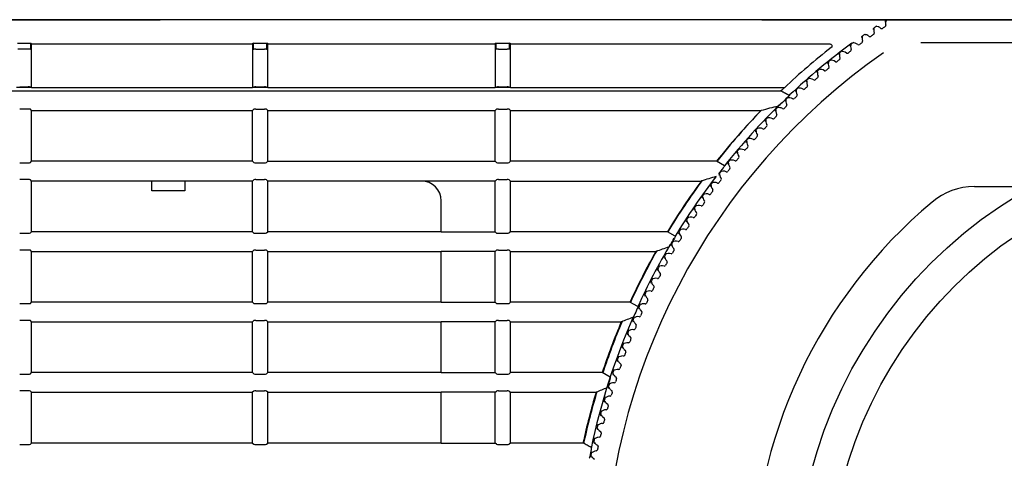
# Model space of a CAD drawing. Extents: x 49 to 787, y 139 to 1120.
# Drawn here: x 124 to 199, y 621 to 655 of the extents above; entities that cross this region are included whole.
import ezdxf

# ---------------------------------------------------------------- set-up
doc = ezdxf.new("R2010")
doc.units = 0
for name, color, linetype in [('CANOPUS_COVER_RE', 7, 'CONTINUOUS'), ('CANOPUS_FRONT_R_', 7, 'CONTINUOUS'), ('CANOPUS_LENS_COV', 7, 'CONTINUOUS'), ('CANOPUS_SOLID_IN', 7, 'CONTINUOUS'), ('CANOPUSU_FRONT_L', 7, 'CONTINUOUS'), ('DEFAULT', 7, 'CONTINUOUS')]:
    doc.layers.add(name, color=color, linetype=linetype)

# ---------------------------------------------------------------- blocks, each defined once
blk = doc.blocks.new('SE')
at = {"layer": 'CANOPUS_COVER_RE', "color": 7, "linetype": 'CONTINUOUS'}
for p, q in [((86.672, 654.706), (134.781, 654.706)), ((180.529, 654.706), (349.661, 654.706))]:
    blk.add_line(p, q, dxfattribs=at)
at = {"layer": 'CANOPUS_FRONT_R_', "color": 7, "linetype": 'CONTINUOUS'}
for p, q in [((197.682, 654.706), (93.316, 654.706)), ((123.931, 652.922), (124.949, 652.922)), ((125.015, 652.856), (124.949, 652.922)), ((124.949, 652.456), (124.949, 652.922)), ((125.015, 652.856), (141.815, 652.856)), ((125.015, 649.541), (125.015, 652.856)), ((141.881, 652.922), (141.815, 652.856)), ((141.815, 652.856), (141.815, 649.541)), ((141.881, 652.922), (142.899, 652.922)), ((141.881, 652.456), (141.881, 652.922)), ((142.965, 652.856), (142.899, 652.922)), ((142.899, 652.456), (142.899, 652.922)), ((142.965, 652.856), (160.265, 652.856)), ((142.965, 649.541), (142.965, 652.856)), ((160.331, 652.922), (160.265, 652.856)), ((160.265, 652.856), (160.265, 649.541)), ((160.331, 652.922), (161.349, 652.922)), ((160.331, 652.456), (160.331, 652.922)), ((161.415, 652.856), (161.349, 652.922)), ((161.349, 652.456), (161.349, 652.922)), ((161.415, 652.856), (185.719, 652.856)), ((161.415, 649.541), (161.415, 652.856)), ((124.106, 652.456), (123.963, 652.456)), ((124.762, 652.456), (124.106, 652.456)), ((124.918, 652.456), (124.762, 652.456)), ((124.918, 652.456), (124.949, 652.456)), ((141.881, 652.456), (141.913, 652.456)), ((142.057, 652.456), (141.913, 652.456)), ((142.057, 652.456), (142.713, 652.456)), ((142.868, 652.456), (142.713, 652.456)), ((142.868, 652.456), (142.899, 652.456)), ((160.363, 652.456), (160.331, 652.456)), ((160.508, 652.456), (160.363, 652.456)), ((160.508, 652.456), (161.164, 652.456)), ((161.318, 652.456), (161.164, 652.456)), ((161.349, 652.456), (161.318, 652.456)), ((125.015, 649.541), (123.865, 649.541)), ((124.106, 649.585), (124.762, 649.585)), ((124.918, 649.58), (125.015, 649.541)), ((125.015, 649.541), (141.815, 649.541)), ((141.815, 649.541), (141.913, 649.58)), ((142.965, 649.541), (141.815, 649.541)), ((142.057, 649.585), (142.713, 649.585)), ((142.868, 649.58), (142.965, 649.541)), ((142.965, 649.541), (160.265, 649.541)), ((160.265, 649.541), (160.363, 649.58)), ((161.415, 649.541), (160.265, 649.541)), ((160.508, 649.585), (161.164, 649.585)), ((161.318, 649.58), (161.415, 649.541)), ((161.415, 649.541), (182.25, 649.541))]:
    blk.add_line(p, q, dxfattribs=at)
for centre, radius, start, end in [((217.983, 611.449), 51.542, 126.41052, 133.31568), ((218.132, 611.304), 52.431, 128.05113, 133.18588), ((124.796, 648.203), 1.382, 84.91898, 91.39773), ((142.025, 648.336), 1.25, 88.52416, 95.13171), ((142.747, 648.217), 1.368, 84.91504, 91.40564), ((160.476, 648.322), 1.264, 88.53137, 95.12641), ((161.198, 648.232), 1.353, 84.9083, 91.41619), ((218.165, 611.446), 52.351, 133.318, 133.70409), ((217.983, 611.449), 51.542, 134.24146, 141.41769), ((218.165, 611.446), 52.351, 136.0248, 141.64958), ((218.165, 611.446), 52.351, 143.65407, 148.80849), ((217.983, 611.449), 51.542, 142.59044, 148.69989), ((217.983, 611.449), 51.542, 148.89675, 149.09353), ((217.983, 611.449), 51.542, 149.49944, 155.42464), ((218.165, 611.446), 52.351, 150.62755, 155.45834), ((217.983, 611.449), 51.542, 156.30843, 168.08569), ((218.165, 611.446), 52.351, 157.17417, 161.76564), ((218.165, 611.446), 52.351, 163.40104, 167.85632)]:
    blk.add_arc(centre, radius, start, end, dxfattribs=at)
blk.add_open_spline([(185.719, 652.856), (185.75, 652.856), (185.781, 652.847), (185.834, 652.814), (185.855, 652.789), (185.878, 652.731), (185.878, 652.697), (185.86, 652.638), (185.84, 652.611), (185.816, 652.592)], degree=3, knots=[0, 0, 0, 0, 0.25, 0.25, 0.5, 0.5, 0.75, 0.75, 1, 1, 1, 1], dxfattribs=at)
at = {"layer": 'CANOPUS_LENS_COV', "color": 7, "linetype": 'CONTINUOUS'}
for p, q in [((189.948, 654.366), (189.967, 654.291)), ((245.887, 654.706), (190.443, 654.706)), ((188.402, 653.567), (188.366, 653.601)), ((189.043, 653.808), (189.076, 653.691)), ((189.291, 654.181), (189.255, 654.216)), ((189.594, 654.044), (189.498, 654.117)), ((187.526, 652.935), (187.489, 652.968)), ((187.836, 652.81), (187.736, 652.879)), ((188.162, 653.189), (188.197, 653.073)), ((188.709, 653.436), (188.61, 653.508)), ((186.664, 652.284), (186.627, 652.316)), ((186.976, 652.166), (186.875, 652.233)), ((187.295, 652.552), (187.332, 652.436)), ((185.816, 651.615), (185.778, 651.647)), ((186.13, 651.504), (186.028, 651.569)), ((186.441, 651.896), (186.48, 651.782)), ((184.982, 650.929), (184.943, 650.96)), ((185.298, 650.824), (185.194, 650.887)), ((185.6, 651.223), (185.643, 651.109)), ((184.162, 650.225), (184.123, 650.255)), ((184.481, 650.127), (184.376, 650.188)), ((184.775, 650.532), (184.819, 650.419)), ((183.357, 649.505), (183.317, 649.534)), ((183.678, 649.413), (183.572, 649.472)), ((183.963, 649.824), (184.01, 649.712)), ((182.568, 648.768), (182.527, 648.796)), ((182.891, 648.683), (182.783, 648.739)), ((183.167, 649.1), (183.216, 648.989)), ((181.794, 648.014), (181.753, 648.041)), ((182.118, 647.936), (182.01, 647.99)), ((182.386, 648.358), (182.438, 648.249)), ((181.036, 647.244), (180.994, 647.271)), ((181.362, 647.173), (181.252, 647.225)), ((181.621, 647.601), (181.675, 647.492)), ((180.295, 646.459), (180.252, 646.484)), ((180.622, 646.394), (180.511, 646.444)), ((180.872, 646.828), (180.928, 646.72)), ((179.57, 645.658), (179.527, 645.683)), ((179.898, 645.601), (179.787, 645.647)), ((180.139, 646.039), (180.197, 645.933)), ((178.862, 644.842), (178.818, 644.866)), ((179.191, 644.792), (179.079, 644.836)), ((179.423, 645.235), (179.484, 645.13)), ((178.171, 644.012), (178.127, 644.035)), ((178.502, 643.968), (178.388, 644.01)), ((178.724, 644.416), (178.787, 644.313)), ((177.498, 643.167), (177.453, 643.189)), ((177.829, 643.13), (177.715, 643.17)), ((178.042, 643.583), (178.107, 643.481)), ((177.378, 642.736), (177.445, 642.635)), ((176.731, 641.875), (176.801, 641.775)), ((176.843, 642.308), (176.798, 642.33)), ((177.175, 642.279), (177.059, 642.316)), ((196.701, 642.004), (201.099, 642.004)), ((176.103, 641), (176.174, 640.902)), ((176.205, 641.436), (176.16, 641.457)), ((176.538, 641.414), (176.422, 641.448)), ((175.586, 640.551), (175.541, 640.57)), ((175.919, 640.535), (175.803, 640.568)), ((174.986, 639.653), (174.94, 639.671)), ((175.319, 639.644), (175.202, 639.674)), ((175.494, 640.113), (175.567, 640.016)), ((174.405, 638.742), (174.358, 638.76)), ((174.738, 638.741), (174.62, 638.768)), ((174.903, 639.213), (174.978, 639.118)), ((174.331, 638.301), (174.408, 638.208)), ((173.778, 637.377), (173.857, 637.285)), ((173.843, 637.82), (173.796, 637.836)), ((174.176, 637.825), (174.058, 637.85)), ((173.244, 636.442), (173.325, 636.352)), ((173.3, 636.886), (173.253, 636.901)), ((173.633, 636.898), (173.514, 636.921)), ((172.777, 635.941), (172.73, 635.955)), ((173.11, 635.96), (172.991, 635.98)), ((172.274, 634.985), (172.226, 634.998)), ((172.607, 635.011), (172.487, 635.029)), ((172.731, 635.496), (172.814, 635.407)), ((172.237, 634.539), (172.322, 634.452)), ((171.791, 634.019), (171.743, 634.031)), ((171.764, 633.572), (171.85, 633.487)), ((172.123, 634.052), (172.003, 634.067)), ((171.329, 633.043), (171.28, 633.054)), ((171.66, 633.083), (171.539, 633.095)), ((170.887, 632.057), (170.838, 632.067)), ((171.217, 632.104), (171.096, 632.114)), ((171.31, 632.595), (171.399, 632.512)), ((170.878, 631.609), (170.968, 631.528)), ((170.466, 631.062), (170.417, 631.072)), ((170.466, 630.615), (170.558, 630.535)), ((170.795, 631.116), (170.674, 631.124)), ((170.065, 630.059), (170.016, 630.067)), ((170.393, 630.12), (170.272, 630.125)), ((169.686, 629.048), (169.637, 629.055)), ((170.012, 629.115), (169.891, 629.118)), ((170.075, 629.612), (170.168, 629.534)), ((169.705, 628.601), (169.8, 628.525)), ((169.328, 628.029), (169.279, 628.035)), ((169.356, 627.582), (169.453, 627.508)), ((169.653, 628.103), (169.532, 628.103)), ((168.991, 627.002), (168.942, 627.007)), ((169.315, 627.083), (169.194, 627.081)), ((168.676, 625.969), (168.627, 625.973)), ((168.998, 626.057), (168.877, 626.052)), ((169.029, 626.556), (169.127, 626.485)), ((168.723, 625.524), (168.823, 625.455)), ((168.383, 624.929), (168.333, 624.933)), ((168.44, 624.485), (168.54, 624.418)), ((168.703, 625.024), (168.582, 625.016)), ((168.112, 623.884), (168.062, 623.886)), ((168.429, 623.985), (168.308, 623.975)), ((168.178, 622.941), (168.057, 622.928)), ((168.177, 623.441), (168.28, 623.376)), ((167.862, 622.833), (167.812, 622.834)), ((167.937, 622.392), (168.041, 622.329)), ((167.635, 621.777), (167.585, 621.777)), ((167.948, 621.892), (167.828, 621.876)), ((167.719, 621.337), (167.824, 621.277))]:
    blk.add_line(p, q, dxfattribs=at)
for centre, radius, start, end in [((190.007, 654.537), 0.1, 108.11664, 194.34995), ((190.463, 654.421), 0.516, 160.79671, 186.04996), ((190.118, 654.535), 0.153, 148.35461, 158.45273), ((190.443, 653.206), 1.5, 90, 108.11665), ((218.165, 611.446), 51.624, 125.25606, 125.54394), ((189.097, 653.988), 0.1, 124.34393, 195.54998), ((188.979, 653.665), 0.1, 304.6559, 15.55), ((218.165, 611.446), 51.624, 124.05606, 124.34394), ((278.343, 691.476), 96.82, 202.72732, 202.75696), ((189.601, 653.876), 0.561, 164.79856, 186.92976), ((189.229, 653.624), 0.56, 61.46668, 83.6429), ((189.655, 654.124), 0.1, 232.85, 303.7441), ((218.165, 611.446), 51.224, 123.4559, 123.7441), ((189.87, 654.267), 0.1, 303.4559, 14.35), ((218.165, 611.446), 51.624, 126.45606, 126.74394), ((187.488, 652.375), 0.56, 63.86668, 86.0429), ((218.165, 611.446), 51.224, 125.8559, 126.1441), ((188.212, 653.37), 0.1, 125.54393, 196.74998), ((276.654, 692.719), 96.82, 203.92732, 203.95696), ((188.719, 653.269), 0.561, 165.99856, 188.12976), ((188.102, 653.044), 0.1, 305.8559, 16.75), ((188.352, 653.008), 0.56, 62.66668, 84.8429), ((188.767, 653.517), 0.1, 234.05, 304.9441), ((218.165, 611.446), 51.224, 124.6559, 124.9441), ((213.521, -21718.469), 22371.421, 89.9227276, 90.0534866), ((218.232, 611.453), 49.68, 124.92652, 179.95018), ((186.483, 652.079), 0.1, 127.94393, 199.14998), ((218.165, 611.446), 51.624, 127.65606, 127.94394), ((273.199, 695.097), 96.82, 206.32732, 206.35696), ((186.994, 651.999), 0.561, 168.39856, 190.52976), ((186.638, 651.724), 0.56, 65.06668, 87.2429), ((187.031, 652.249), 0.1, 236.45, 307.3441), ((218.165, 611.446), 51.224, 127.0559, 127.3441), ((187.341, 652.733), 0.1, 126.74393, 197.94998), ((274.939, 693.926), 96.82, 205.12732, 205.15696), ((187.85, 652.643), 0.561, 167.19856, 189.32976), ((187.237, 652.405), 0.1, 307.0559, 17.95), ((187.893, 652.892), 0.1, 235.25, 306.1441), ((185.639, 651.406), 0.1, 129.14393, 200.34998), ((218.165, 611.446), 51.624, 128.85606, 129.14394), ((271.435, 696.231), 96.82, 207.52732, 207.55696), ((186.151, 651.337), 0.561, 169.59856, 191.72976), ((185.801, 651.054), 0.56, 66.26668, 88.4429), ((186.184, 651.588), 0.1, 237.65, 308.5441), ((218.165, 611.446), 51.224, 128.2559, 128.5441), ((186.386, 651.749), 0.1, 308.2559, 19.15), ((184.809, 650.716), 0.1, 130.34393, 201.54998), ((218.165, 611.446), 51.624, 130.05606, 130.34394), ((269.648, 697.328), 96.82, 208.72732, 208.75696), ((185.323, 650.658), 0.561, 170.79856, 192.92976), ((184.979, 650.368), 0.56, 67.46644, 89.6424), ((185.35, 650.91), 0.1, 238.85, 309.7441), ((218.165, 611.446), 51.224, 129.4559, 129.7441), ((185.549, 651.074), 0.1, 309.4559, 20.35), ((183.994, 650.009), 0.1, 131.54393, 202.74998), ((218.165, 611.446), 51.624, 131.25606, 131.54394), ((267.838, 698.388), 96.82, 209.92732, 209.95696), ((184.509, 649.962), 0.561, 171.99856, 194.12976), ((184.171, 649.664), 0.56, 68.66668, 90.8429), ((184.531, 650.214), 0.1, 240.05, 310.9441), ((218.165, 611.446), 51.224, 130.6559, 130.9441), ((184.726, 650.383), 0.1, 310.6559, 21.55), ((183.194, 649.285), 0.1, 132.74393, 203.94998), ((218.165, 611.446), 51.624, 132.45606, 132.74394), ((266.007, 699.409), 96.82, 211.12732, 211.15696), ((183.709, 649.249), 0.561, 173.19856, 195.32976), ((183.378, 648.944), 0.56, 69.86668, 92.0429), ((183.726, 649.501), 0.1, 241.25, 312.1441), ((218.165, 611.446), 51.224, 131.8559, 132.1441), ((183.918, 649.674), 0.1, 311.8559, 22.75), ((182.409, 648.544), 0.1, 133.94393, 205.14998), ((218.165, 611.446), 51.624, 133.65606, 133.94394), ((264.154, 700.392), 96.82, 212.32732, 212.35696), ((182.925, 648.519), 0.561, 174.39856, 196.52976), ((182.6, 648.207), 0.56, 71.06668, 93.2429), ((182.937, 648.771), 0.1, 242.45, 313.3441), ((218.165, 611.446), 51.224, 133.0559, 133.3441), ((183.125, 648.948), 0.1, 313.0559, 23.95), ((181.64, 647.787), 0.1, 135.14393, 206.34998), ((218.165, 611.446), 51.624, 134.85606, 135.14394), ((262.281, 701.335), 96.82, 213.52732, 213.55696), ((182.157, 647.773), 0.561, 175.59856, 197.72976), ((181.838, 647.455), 0.56, 72.26668, 94.4429), ((182.163, 648.026), 0.1, 243.65, 314.5441), ((218.165, 611.446), 51.224, 134.2559, 134.5441), ((182.347, 648.206), 0.1, 314.2559, 25.15), ((180.887, 647.015), 0.1, 136.34393, 207.54998), ((218.165, 611.446), 51.624, 136.05606, 136.34394), ((260.389, 702.239), 96.82, 214.72732, 214.75696), ((181.404, 647.01), 0.561, 176.79856, 198.92976), ((181.092, 646.686), 0.56, 73.46668, 95.6429), ((181.405, 647.264), 0.1, 244.85, 315.7441), ((218.165, 611.446), 51.224, 135.4559, 135.7441), ((181.585, 647.448), 0.1, 315.4559, 26.35), ((180.151, 646.226), 0.1, 137.54393, 208.74998), ((218.165, 611.446), 51.624, 137.25606, 137.54394), ((258.478, 703.104), 96.82, 215.92732, 215.95696), ((180.667, 646.233), 0.561, 177.99856, 200.12976), ((180.362, 645.902), 0.56, 74.66668, 96.8429), ((180.663, 646.486), 0.1, 246.05, 316.9441), ((218.165, 611.446), 51.224, 136.6559, 136.9441), ((180.839, 646.674), 0.1, 316.6559, 27.55), ((179.431, 645.422), 0.1, 138.74393, 209.94998), ((218.165, 611.446), 51.624, 138.45606, 138.74394), ((256.55, 703.928), 96.82, 217.12732, 217.15696), ((179.947, 645.44), 0.561, 179.19856, 201.32976), ((179.649, 645.103), 0.56, 75.86668, 98.0429), ((179.937, 645.693), 0.1, 247.25, 318.1441), ((218.165, 611.446), 51.224, 137.8559, 138.1441), ((180.11, 645.885), 0.1, 317.8559, 28.75), ((178.727, 644.604), 0.1, 139.94393, 211.14998), ((218.165, 611.446), 51.624, 139.65606, 139.94394), ((254.605, 704.712), 96.82, 218.32732, 218.35696), ((179.243, 644.632), 0.561, 180.39856, 202.52976), ((178.953, 644.289), 0.56, 77.06668, 99.2429), ((179.228, 644.885), 0.1, 248.45, 319.3441), ((218.165, 611.446), 51.224, 139.0559, 139.3441), ((179.397, 645.08), 0.1, 319.0559, 29.95), ((218.165, 611.446), 51.624, 140.85606, 141.14394), ((178.273, 643.46), 0.56, 78.26668, 100.4429), ((178.536, 644.062), 0.1, 249.65, 320.5441), ((218.165, 611.446), 51.224, 140.2559, 140.5441), ((178.701, 644.261), 0.1, 320.2559, 31.15), ((218.165, 611.446), 51.624, 142.05606, 142.34394), ((177.612, 642.618), 0.56, 79.46668, 101.6429), ((177.862, 643.225), 0.1, 250.85, 321.7441), ((218.165, 611.446), 51.224, 141.4559, 141.7441), ((178.042, 643.771), 0.1, 141.14393, 212.34998), ((252.644, 705.454), 96.82, 219.52732, 219.55696), ((178.557, 643.81), 0.561, 181.59856, 203.72976), ((178.022, 643.427), 0.1, 321.4559, 32.35), ((177.374, 642.923), 0.1, 142.34393, 213.54998), ((218.165, 611.446), 51.224, 142.6559, 142.9441), ((250.667, 706.156), 96.82, 220.72732, 220.75696), ((177.888, 642.973), 0.561, 182.79856, 204.92976), ((177.361, 642.579), 0.1, 322.6559, 33.55), ((176.723, 642.062), 0.1, 143.54393, 214.74998), ((218.165, 611.446), 51.624, 143.25606, 143.54394), ((248.677, 706.816), 96.82, 221.92732, 221.95696), ((218.165, 611.446), 51.224, 143.8559, 144.1441), ((177.236, 642.123), 0.561, 183.99856, 206.12976), ((176.718, 641.718), 0.1, 323.8559, 34.75), ((176.968, 641.762), 0.56, 80.66668, 102.8429), ((177.205, 642.374), 0.1, 252.05, 322.9441), ((196.701, 637.004), 5, 90, 130.02396), ((176.091, 641.187), 0.1, 144.74393, 215.94998), ((218.165, 611.446), 51.624, 144.45606, 144.74394), ((246.673, 707.434), 96.82, 223.12732, 223.15696), ((176.603, 641.259), 0.561, 185.19856, 207.32976), ((176.094, 640.844), 0.1, 325.0559, 35.95), ((176.342, 640.892), 0.56, 81.86668, 104.0429), ((176.567, 641.509), 0.1, 253.25, 324.1441), ((175.478, 640.3), 0.1, 145.94393, 217.14998), ((218.165, 611.446), 51.624, 145.65606, 145.94394), ((244.656, 708.01), 96.82, 224.32732, 224.35696), ((175.988, 640.382), 0.561, 186.39856, 208.52976), ((175.734, 640.01), 0.56, 83.06668, 105.2429), ((175.946, 640.632), 0.1, 254.45, 325.3441), ((218.165, 611.446), 51.224, 145.0559, 145.3441), ((218.165, 611.446), 38.375, 130.02396, 179.92535), ((174.883, 639.399), 0.1, 147.14393, 218.34998), ((218.165, 611.446), 51.624, 146.85606, 147.14394), ((242.628, 708.543), 96.82, 225.52732, 225.55696), ((175.391, 639.492), 0.561, 187.59856, 209.72976), ((175.146, 639.115), 0.56, 84.26668, 106.4429), ((175.344, 639.741), 0.1, 255.65, 326.5441), ((218.165, 611.446), 51.224, 146.2559, 146.5441), ((175.487, 639.956), 0.1, 326.2559, 37.15), ((218.165, 611.446), 51.624, 148.05606, 148.34394), ((174.576, 638.208), 0.56, 85.46668, 107.6429), ((174.761, 638.838), 0.1, 256.85, 327.7441), ((218.165, 611.446), 51.224, 147.4559, 147.7441), ((174.899, 639.056), 0.1, 327.4559, 38.35), ((174.307, 638.487), 0.1, 148.34393, 219.54998), ((240.589, 709.034), 96.82, 226.72732, 226.75696), ((174.813, 638.59), 0.561, 188.79856, 210.92976), ((218.165, 611.446), 51.224, 148.6559, 148.9441), ((174.331, 638.144), 0.1, 328.6559, 39.55), ((173.75, 637.562), 0.1, 149.54393, 220.74998), ((218.165, 611.446), 51.624, 149.25606, 149.54394), ((238.541, 709.482), 96.82, 227.92732, 227.95696), ((174.254, 637.676), 0.561, 189.99856, 212.12976), ((218.165, 611.446), 51.224, 149.8559, 150.1441), ((174.025, 637.289), 0.56, 86.66668, 108.8429), ((173.781, 637.22), 0.1, 329.8559, 40.75), ((174.197, 637.923), 0.1, 258.05, 328.9441), ((173.213, 636.627), 0.1, 150.74393, 221.94998), ((218.165, 611.446), 51.624, 150.45606, 150.74394), ((236.483, 709.888), 96.82, 229.12732, 229.15696), ((173.714, 636.751), 0.561, 191.19856, 213.32976), ((173.493, 636.359), 0.56, 87.86668, 110.0429), ((173.652, 636.996), 0.1, 259.25, 330.1441), ((172.695, 635.68), 0.1, 151.94393, 223.14998), ((218.165, 611.446), 51.624, 151.65606, 151.94394), ((234.417, 710.25), 96.82, 230.32732, 230.35696), ((173.194, 635.815), 0.561, 192.39856, 214.52976), ((172.981, 635.418), 0.56, 89.06668, 111.2429), ((173.127, 636.059), 0.1, 260.45, 331.3441), ((218.165, 611.446), 51.224, 151.0559, 151.3441), ((173.251, 636.285), 0.1, 331.0559, 41.95), ((218.165, 611.446), 51.624, 152.85606, 153.14394), ((172.489, 634.467), 0.56, 90.26668, 112.4429), ((172.621, 635.11), 0.1, 261.65, 332.5441), ((218.165, 611.446), 51.224, 152.2559, 152.5441), ((172.741, 635.339), 0.1, 332.2559, 43.15), ((172.198, 634.722), 0.1, 153.14393, 224.34998), ((232.345, 710.568), 96.82, 231.52732, 231.55696), ((172.694, 634.867), 0.561, 193.59856, 215.72976), ((218.165, 611.446), 51.224, 153.4559, 153.7441), ((172.25, 634.382), 0.1, 333.4559, 44.35), ((171.72, 633.754), 0.1, 154.34393, 225.54998), ((218.165, 611.446), 51.624, 154.05606, 154.34394), ((230.266, 710.844), 96.82, 232.72732, 232.75696), ((172.213, 633.91), 0.561, 194.79856, 216.92976), ((172.017, 633.505), 0.56, 91.46668, 113.6429), ((171.78, 633.416), 0.1, 334.6559, 45.55), ((172.136, 634.151), 0.1, 262.85, 333.7441), ((171.263, 632.777), 0.1, 155.54393, 226.74998), ((218.165, 611.446), 51.624, 155.25606, 155.54394), ((228.181, 711.075), 96.82, 233.92732, 233.95696), ((171.753, 632.943), 0.561, 195.99856, 218.12976), ((171.565, 632.534), 0.56, 92.66668, 114.8429), ((171.67, 633.182), 0.1, 264.05, 334.9441), ((218.165, 611.446), 51.224, 154.6559, 154.9441), ((218.165, 611.446), 51.624, 156.45606, 156.74394), ((171.134, 631.553), 0.56, 93.86668, 116.0429), ((171.225, 632.204), 0.1, 265.25, 336.1441), ((218.165, 611.446), 51.224, 155.8559, 156.1441), ((171.33, 632.439), 0.1, 335.8559, 46.75), ((170.827, 631.79), 0.1, 156.74393, 227.94998), ((226.093, 711.263), 96.82, 235.12732, 235.15696), ((171.313, 631.966), 0.561, 197.19856, 219.32976), ((170.801, 631.216), 0.1, 266.45, 337.3441), ((218.165, 611.446), 51.224, 157.0559, 157.3441), ((170.901, 631.454), 0.1, 337.0559, 47.95), ((170.411, 630.794), 0.1, 157.94393, 229.14998), ((218.165, 611.446), 51.624, 157.65606, 157.94394), ((224.001, 711.407), 96.82, 236.32732, 236.35696), ((170.893, 630.98), 0.561, 198.39856, 220.52976), ((170.723, 630.564), 0.56, 95.06668, 117.2429), ((218.165, 611.446), 51.224, 158.2559, 158.5441), ((170.492, 630.46), 0.1, 338.2559, 49.15), ((170.017, 629.79), 0.1, 159.14393, 230.34998), ((218.165, 611.446), 51.624, 158.85606, 159.14394), ((221.906, 711.508), 96.82, 237.52732, 237.55696), ((170.494, 629.986), 0.561, 199.59856, 221.72976), ((170.333, 629.566), 0.56, 96.26668, 118.4429), ((170.397, 630.22), 0.1, 267.65, 338.5441), ((218.165, 611.446), 51.624, 160.05606, 160.34394), ((169.964, 628.561), 0.56, 97.46668, 119.6429), ((170.014, 629.215), 0.1, 268.85, 339.7441), ((218.165, 611.446), 51.224, 159.4559, 159.7441), ((170.104, 629.457), 0.1, 339.4559, 50.35), ((169.643, 628.777), 0.1, 160.34393, 231.54998), ((219.81, 711.564), 96.82, 238.72732, 238.75696), ((170.117, 628.984), 0.561, 200.79856, 222.92976), ((169.653, 628.203), 0.1, 270.05, 340.9441), ((218.165, 611.446), 51.224, 160.6559, 160.9441), ((169.738, 628.447), 0.1, 340.6559, 51.55), ((169.291, 627.757), 0.1, 161.54393, 232.74998), ((218.165, 611.446), 51.624, 161.25606, 161.54394), ((217.712, 711.577), 96.82, 239.92732, 239.95696), ((169.76, 627.974), 0.561, 201.99856, 224.12976), ((169.616, 627.547), 0.56, 98.66668, 120.8429), ((218.165, 611.446), 51.224, 161.8559, 162.1441), ((169.392, 627.429), 0.1, 341.8559, 52.75), ((168.96, 626.73), 0.1, 162.74393, 233.94998), ((218.165, 611.446), 51.624, 162.45606, 162.74394), ((215.616, 711.545), 96.82, 241.12732, 241.15696), ((169.424, 626.956), 0.561, 203.19856, 225.32976), ((169.29, 626.527), 0.56, 99.86668, 122.0429), ((169.313, 627.183), 0.1, 271.25, 342.1441), ((218.165, 611.446), 51.624, 163.65606, 163.94394), ((168.984, 625.5), 0.56, 101.06668, 123.2429), ((168.994, 626.157), 0.1, 272.45, 343.3441), ((218.165, 611.446), 51.224, 163.0559, 163.3441), ((169.068, 626.404), 0.1, 343.0559, 53.95), ((168.651, 625.696), 0.1, 163.94393, 235.14998), ((213.52, 711.47), 96.82, 242.32732, 242.35696), ((169.11, 625.932), 0.561, 204.39856, 226.52976), ((218.165, 611.446), 51.224, 164.2559, 164.5441), ((168.766, 625.373), 0.1, 344.2559, 55.15), ((168.363, 624.656), 0.1, 165.14393, 236.34998), ((218.165, 611.446), 51.624, 164.85606, 165.14394), ((211.426, 711.351), 96.82, 243.52732, 243.55696), ((168.818, 624.902), 0.561, 205.59856, 227.72976), ((168.701, 624.467), 0.56, 102.26668, 124.4429), ((168.485, 624.335), 0.1, 345.4559, 56.35), ((168.696, 625.124), 0.1, 273.65, 344.5441), ((218.165, 611.446), 51.624, 166.05606, 166.34394), ((168.439, 623.428), 0.56, 103.46668, 125.6429), ((168.421, 624.085), 0.1, 274.85, 345.7441), ((218.165, 611.446), 51.224, 165.4559, 165.7441), ((168.199, 622.384), 0.56, 104.66668, 126.8429), ((168.097, 623.611), 0.1, 166.34393, 237.54998), ((209.335, 711.188), 96.82, 244.72732, 244.75696), ((168.547, 623.865), 0.561, 206.79856, 228.92976), ((168.167, 623.04), 0.1, 276.05, 346.9441), ((218.165, 611.446), 51.224, 166.6559, 166.9441), ((168.226, 623.292), 0.1, 346.6559, 57.55), ((167.853, 622.559), 0.1, 167.54393, 238.74998), ((218.165, 611.446), 51.624, 167.25606, 167.54394), ((207.248, 710.981), 96.82, 245.92732, 245.95696), ((168.297, 622.823), 0.561, 207.99856, 230.12976), ((218.165, 611.446), 51.224, 167.8559, 168.1441), ((167.989, 622.243), 0.1, 347.8559, 58.75), ((167.632, 621.503), 0.1, 168.74393, 239.94998), ((218.165, 611.446), 51.624, 168.45606, 168.74394), ((205.166, 710.73), 96.82, 247.12732, 247.15696), ((168.07, 621.777), 0.561, 209.19856, 231.32976), ((167.981, 621.336), 0.56, 105.86668, 128.0429), ((167.935, 621.991), 0.1, 277.25, 348.1441)]:
    blk.add_arc(centre, radius, start, end, dxfattribs=at)
at = {"layer": 'CANOPUS_SOLID_IN', "color": 7, "linetype": 'CONTINUOUS'}
for radius in [35, 32.5]:
    blk.add_circle((218.165, 611.446), radius, dxfattribs=at)
at = {"layer": 'CANOPUSU_FRONT_L', "color": 7, "linetype": 'CONTINUOUS'}
for p, q in [((90.769, 649.291), (181.994, 649.291)), ((124.762, 647.901), (124.106, 647.901)), ((125.015, 647.791), (124.918, 647.888)), ((125.015, 647.791), (141.815, 647.791)), ((125.015, 643.932), (125.015, 647.791)), ((141.913, 647.889), (141.815, 647.791)), ((141.815, 643.932), (141.815, 647.791)), ((142.057, 647.901), (142.713, 647.901)), ((142.965, 647.791), (142.868, 647.888)), ((142.965, 647.791), (160.265, 647.791)), ((142.965, 643.932), (142.965, 647.791)), ((160.265, 647.791), (160.363, 647.889)), ((160.265, 643.932), (160.265, 647.791)), ((160.508, 647.901), (161.164, 647.901)), ((161.318, 647.888), (161.415, 647.791)), ((161.415, 647.791), (180.48, 647.791)), ((161.415, 643.932), (161.415, 647.791)), ((124.918, 643.835), (125.015, 643.932)), ((141.815, 643.932), (125.015, 643.932)), ((141.815, 643.932), (141.913, 643.834)), ((142.868, 643.835), (142.965, 643.932)), ((142.965, 643.932), (160.265, 643.932)), ((160.363, 643.834), (160.265, 643.932)), ((161.415, 643.932), (161.318, 643.835)), ((177.092, 643.932), (161.415, 643.932)), ((177.696, 643.594), (177.092, 643.932)), ((124.106, 643.823), (124.762, 643.823)), ((142.057, 643.823), (142.713, 643.823)), ((160.508, 643.823), (161.164, 643.823)), ((124.762, 642.541), (124.106, 642.541)), ((125.015, 642.432), (124.918, 642.529)), ((125.015, 638.573), (125.015, 642.432)), ((141.815, 642.431), (125.015, 642.431)), ((134.165, 641.681), (134.165, 642.431)), ((136.665, 642.431), (136.665, 641.681)), ((141.913, 642.53), (141.815, 642.432)), ((141.815, 638.573), (141.815, 642.432)), ((142.057, 642.541), (142.713, 642.541)), ((142.965, 642.432), (142.868, 642.529)), ((142.965, 638.573), (142.965, 642.432)), ((154.665, 642.431), (142.965, 642.431)), ((160.265, 642.432), (154.665, 642.432)), ((160.265, 642.432), (160.363, 642.53)), ((160.265, 638.573), (160.265, 642.432)), ((160.508, 642.541), (161.164, 642.541)), ((161.318, 642.529), (161.415, 642.432)), ((161.415, 642.432), (175.944, 642.432)), ((161.415, 638.573), (161.415, 642.432)), ((136.665, 641.681), (134.165, 641.681)), ((156.165, 638.573), (156.165, 640.931)), ((124.106, 638.463), (124.762, 638.463)), ((124.918, 638.476), (125.015, 638.573)), ((141.815, 638.573), (125.015, 638.573)), ((141.815, 638.573), (141.913, 638.475)), ((142.057, 638.463), (142.713, 638.463)), ((142.868, 638.476), (142.965, 638.573)), ((156.165, 638.573), (142.965, 638.573)), ((156.165, 638.573), (160.265, 638.573)), ((160.363, 638.475), (160.265, 638.573)), ((160.508, 638.463), (161.164, 638.463)), ((161.415, 638.573), (161.318, 638.476)), ((173.356, 638.573), (161.415, 638.573)), ((173.95, 638.235), (173.356, 638.573)), ((124.762, 637.182), (124.106, 637.182)), ((125.015, 637.073), (124.918, 637.17)), ((141.913, 637.171), (141.815, 637.073)), ((142.057, 637.182), (142.713, 637.182)), ((142.965, 637.073), (142.868, 637.17)), ((160.265, 637.073), (160.363, 637.171)), ((160.508, 637.182), (161.164, 637.182)), ((161.318, 637.17), (161.415, 637.073)), ((125.015, 637.073), (141.815, 637.073)), ((125.015, 633.213), (125.015, 637.073)), ((141.815, 633.213), (141.815, 637.073)), ((142.965, 637.073), (156.165, 637.073)), ((142.965, 633.213), (142.965, 637.073)), ((156.165, 633.213), (156.165, 637.073)), ((160.265, 637.073), (156.165, 637.073)), ((160.265, 633.213), (160.265, 637.073)), ((161.415, 633.213), (161.415, 637.073)), ((161.415, 637.073), (172.477, 637.073)), ((124.106, 633.104), (124.762, 633.104)), ((124.918, 633.117), (125.015, 633.213)), ((141.815, 633.213), (125.015, 633.213)), ((141.815, 633.213), (141.913, 633.116)), ((142.057, 633.104), (142.713, 633.104)), ((142.868, 633.117), (142.965, 633.213)), ((156.165, 633.213), (142.965, 633.213)), ((156.165, 633.213), (160.265, 633.213)), ((160.363, 633.116), (160.265, 633.213)), ((160.508, 633.104), (161.164, 633.104)), ((161.415, 633.213), (161.318, 633.116)), ((170.509, 633.213), (161.415, 633.213)), ((171.107, 632.876), (170.509, 633.213)), ((124.762, 631.823), (124.106, 631.823)), ((125.015, 631.713), (124.918, 631.81)), ((125.015, 631.713), (141.815, 631.713)), ((125.015, 627.854), (125.015, 631.713)), ((141.913, 631.811), (141.815, 631.713)), ((141.815, 627.854), (141.815, 631.713)), ((142.057, 631.823), (142.713, 631.823)), ((142.965, 631.713), (142.868, 631.81)), ((142.965, 631.713), (156.165, 631.713)), ((142.965, 627.854), (142.965, 631.713)), ((156.165, 627.854), (156.165, 631.713)), ((160.265, 631.713), (156.165, 631.713)), ((160.265, 631.713), (160.363, 631.811)), ((160.265, 627.854), (160.265, 631.713)), ((160.508, 631.823), (161.164, 631.823)), ((161.318, 631.81), (161.415, 631.713)), ((161.415, 627.854), (161.415, 631.713)), ((161.415, 631.713), (169.849, 631.713)), ((124.106, 627.745), (124.762, 627.745)), ((124.918, 627.757), (125.015, 627.854)), ((141.815, 627.854), (125.015, 627.854)), ((141.815, 627.854), (141.913, 627.756)), ((142.057, 627.745), (142.713, 627.745)), ((142.868, 627.757), (142.965, 627.854)), ((156.165, 627.854), (142.965, 627.854)), ((156.165, 627.854), (160.265, 627.854)), ((160.363, 627.756), (160.265, 627.854)), ((160.508, 627.745), (161.164, 627.745)), ((161.415, 627.854), (161.318, 627.757)), ((168.4, 627.854), (161.415, 627.854)), ((169.009, 627.516), (168.4, 627.854)), ((124.762, 626.464), (124.106, 626.464)), ((125.015, 626.354), (124.918, 626.451)), ((125.015, 626.354), (141.815, 626.354)), ((125.015, 622.495), (125.015, 626.354)), ((141.913, 626.452), (141.815, 626.354)), ((141.815, 622.495), (141.815, 626.354)), ((142.057, 626.464), (142.713, 626.464)), ((142.965, 626.354), (142.868, 626.451)), ((142.965, 626.354), (156.165, 626.354)), ((142.965, 622.495), (142.965, 626.354)), ((156.165, 622.495), (156.165, 626.354)), ((160.265, 626.354), (156.165, 626.354)), ((160.265, 626.354), (160.363, 626.452)), ((160.265, 622.495), (160.265, 626.354)), ((160.508, 626.464), (161.164, 626.464)), ((161.318, 626.451), (161.415, 626.354)), ((161.415, 622.495), (161.415, 626.354)), ((161.415, 626.354), (167.928, 626.354)), ((124.106, 622.386), (124.762, 622.386)), ((124.918, 622.398), (125.015, 622.495)), ((141.815, 622.495), (125.015, 622.495)), ((141.815, 622.495), (141.913, 622.397)), ((142.057, 622.386), (142.713, 622.386)), ((142.868, 622.398), (142.965, 622.495)), ((156.165, 622.495), (142.965, 622.495)), ((156.165, 622.495), (160.265, 622.495)), ((160.363, 622.397), (160.265, 622.495)), ((160.508, 622.386), (161.164, 622.386)), ((161.415, 622.495), (161.318, 622.398)), ((166.936, 622.495), (161.415, 622.495))]:
    blk.add_line(p, q, dxfattribs=at)
for centre, radius, start, end in [((218.089, 611.362), 51.653, 133.54095, 134.3803), ((124.796, 647.341), 0.561, 77.37429, 93.4256), ((142.025, 647.395), 0.507, 86.37921, 102.75581), ((142.747, 647.347), 0.555, 77.35874, 93.44782), ((160.476, 647.389), 0.513, 86.39989, 102.74246), ((161.198, 647.353), 0.549, 77.34312, 93.47035), ((218.067, 611.378), 52.333, 135.90896, 141.53365), ((231.484, 454.885), 199.535, 104.42546, 104.80993), ((181.348, 648.854), 0.842, 300.53869, 316.8622), ((124.796, 644.383), 0.561, 266.58086, 282.62073), ((142.025, 644.328), 0.506, 257.23336, 273.62947), ((142.747, 644.377), 0.555, 266.55899, 282.636), ((160.476, 644.334), 0.512, 257.24668, 273.6089), ((161.198, 644.371), 0.549, 266.53676, 282.65139), ((218.054, 611.393), 51.606, 141.6048, 142.25778), ((124.796, 641.981), 0.561, 77.37429, 93.4256), ((142.025, 642.035), 0.507, 86.37922, 102.75581), ((142.747, 641.987), 0.555, 77.35874, 93.44782), ((154.664, 640.931), 1.501, 0.01268, 89.97265), ((160.476, 642.03), 0.513, 86.3999, 102.74245), ((161.198, 641.993), 0.549, 77.34313, 93.47035), ((218.014, 611.418), 52.267, 143.602, 148.69779), ((240.877, 431.45), 220.749, 106.80578, 107.10651), ((124.796, 639.024), 0.561, 266.58086, 282.62073), ((142.025, 638.969), 0.506, 257.23336, 273.62947), ((142.747, 639.018), 0.555, 266.55898, 282.636), ((160.476, 638.975), 0.512, 257.24669, 273.60883), ((161.198, 639.012), 0.549, 266.53668, 282.6514), ((218.022, 611.416), 51.566, 148.85578, 149.53527), ((124.796, 636.622), 0.561, 77.37429, 93.42561), ((142.025, 636.676), 0.507, 86.37921, 102.75581), ((142.747, 636.628), 0.555, 77.35874, 93.44782), ((160.476, 636.67), 0.513, 86.39989, 102.74246), ((161.198, 636.634), 0.549, 77.34312, 93.47035), ((253.336, 403.758), 246.928, 108.87355, 109.11446), ((218.003, 611.423), 52.254, 150.60244, 155.35402), ((124.796, 633.665), 0.561, 266.58086, 282.62073), ((142.025, 633.609), 0.506, 257.23335, 273.62948), ((142.747, 633.659), 0.555, 266.55898, 282.636), ((160.476, 633.615), 0.512, 257.24668, 273.60884), ((161.198, 633.653), 0.549, 266.53668, 282.65141), ((217.993, 611.431), 51.534, 155.59194, 156.23164), ((270.323, 368.711), 281.541, 110.71455, 110.9081), ((124.796, 631.263), 0.561, 77.37429, 93.42561), ((142.025, 631.317), 0.507, 86.37921, 102.75582), ((142.747, 631.269), 0.555, 77.35874, 93.44783), ((160.476, 631.311), 0.513, 86.39989, 102.74246), ((161.198, 631.275), 0.549, 77.34312, 93.47036), ((217.977, 611.435), 52.226, 157.15192, 161.67584), ((124.796, 628.305), 0.561, 266.58086, 282.62073), ((142.025, 628.25), 0.506, 257.23335, 273.62948), ((142.747, 628.299), 0.555, 266.55898, 282.636), ((160.476, 628.256), 0.512, 257.24668, 273.60884), ((161.198, 628.293), 0.549, 266.53667, 282.65141), ((293.645, 323.282), 328.112, 112.37457, 112.52908), ((217.97, 611.44), 51.509, 161.98823, 162.60156), ((124.796, 625.904), 0.561, 77.37428, 93.42561), ((142.025, 625.958), 0.507, 86.37921, 102.75582), ((142.747, 625.909), 0.555, 77.35874, 93.44783), ((160.476, 625.952), 0.513, 86.39989, 102.74247), ((161.198, 625.916), 0.549, 77.34311, 93.47036), ((217.957, 611.442), 52.204, 163.40185, 167.77622), ((124.796, 622.946), 0.561, 266.58086, 282.62073), ((142.025, 622.891), 0.506, 257.23335, 273.62948), ((142.747, 622.94), 0.555, 266.55898, 282.636), ((160.476, 622.897), 0.512, 257.24668, 273.60884), ((161.198, 622.934), 0.549, 266.53667, 282.65141), ((217.952, 611.444), 51.491, 168.16184, 168.75837)]:
    blk.add_arc(centre, radius, start, end, dxfattribs=at)
for points, degree in [([(181.994, 649.291), (182.311, 649.122), (182.63, 648.953)], 2), ([(167.564, 622.157), (167.512, 622.185), (167.408, 622.241), (167.251, 622.325), (167.094, 622.41), (166.989, 622.466), (166.936, 622.495)], 3)]:
    blk.add_open_spline(points, degree=degree, dxfattribs=at)
for points, knots in [([(182.63, 648.953), (182.631, 648.952), (182.632, 648.951), (182.63, 648.944), (182.625, 648.933), (182.613, 648.917), (182.591, 648.889), (182.555, 648.851), (182.524, 648.82), (182.507, 648.804)], [0, 0, 0, 0, 0.084095, 0.166431, 0.250795, 0.371258, 0.501475, 0.738444, 1, 1, 1, 1]), ([(177.696, 643.594), (177.7, 643.592), (177.699, 643.586), (177.692, 643.567), (177.685, 643.554), (177.658, 643.51), (177.634, 643.477), (177.609, 643.445)], [0, 0, 0, 0, 0.25, 0.25, 0.5, 0.5, 1, 1, 1, 1]), ([(173.95, 638.235), (173.956, 638.231), (173.952, 638.211), (173.927, 638.154), (173.908, 638.119), (173.888, 638.085)], [0, 0, 0, 0, 0.5, 0.5, 1, 1, 1, 1]), ([(173.575, 637.56), (173.553, 637.523), (173.53, 637.489), (173.488, 637.434), (173.469, 637.414), (173.459, 637.411)], [0, 0, 0, 0, 0.5, 0.5, 1, 1, 1, 1]), ([(171.107, 632.876), (171.107, 632.875), (171.109, 632.873), (171.11, 632.868), (171.11, 632.855), (171.104, 632.827), (171.091, 632.787), (171.077, 632.752), (171.069, 632.735), (171.065, 632.726)], [0, 0, 0, 0, 0.084881, 0.167927, 0.250784, 0.499625, 0.748918, 0.873207, 1, 1, 1, 1]), ([(170.83, 632.201), (170.814, 632.163), (170.796, 632.128), (170.762, 632.073), (170.747, 632.055), (170.738, 632.051)], [0, 0, 0, 0, 0.5, 0.5, 1, 1, 1, 1]), ([(169.009, 627.516), (169.01, 627.515), (169.012, 627.512), (169.014, 627.498), (169.012, 627.47), (169.003, 627.429), (168.994, 627.394), (168.988, 627.376), (168.985, 627.367)], [0, 0, 0, 0, 0.126423, 0.250566, 0.499582, 0.748742, 0.873471, 1, 1, 1, 1]), ([(168.818, 626.842), (168.806, 626.804), (168.792, 626.768), (168.766, 626.713), (168.754, 626.695), (168.746, 626.692)], [0, 0, 0, 0, 0.5, 0.5, 1, 1, 1, 1]), ([(167.564, 622.157), (167.569, 622.154), (167.572, 622.136), (167.57, 622.081), (167.564, 622.044), (167.557, 622.007)], [0, 0, 0, 0, 0.5, 0.5, 1, 1, 1, 1]), ([(167.449, 621.482), (167.442, 621.444), (167.432, 621.408), (167.412, 621.354), (167.403, 621.336), (167.395, 621.333)], [0, 0, 0, 0, 0.5, 0.5, 1, 1, 1, 1])]:
    blk.add_open_spline(points, degree=3, knots=knots, dxfattribs=at)

msp = doc.modelspace()

# ---------------------------------------------------------------- block references
at = {"layer": 'DEFAULT'}
msp.add_blockref('SE', (0, 0), dxfattribs=at)

doc.saveas('drawing.dxf')
